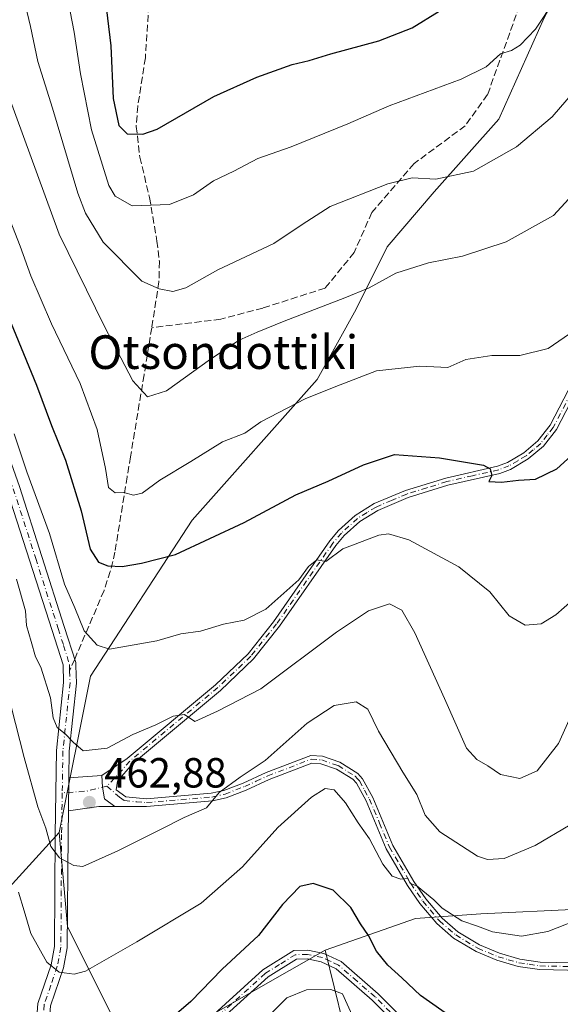
# Model space of a CAD drawing. Units: metres. Extents: x 620074 to 623505, y 4787327 to 4789704.
# Drawn here: x 622278 to 622407, y 4788822 to 4789056 of the extents above; entities that cross this region are included whole.
import ezdxf
from ezdxf.enums import TextEntityAlignment as Align

# ---------------------------------------------------------------- set-up
doc = ezdxf.new("R2010")
doc.units = ezdxf.units.M
doc.header["$MEASUREMENT"] = 0
doc.linetypes.add('DGN Style 3', pattern=[2.307223458686699, 1.648016756204785, -0.6592067024819142])
doc.linetypes.add('DGN Style 4', pattern=[2.6384748266838614, 1.318413404963828, -0.6592067024819142, 0.001648016756204785, -0.6592067024819142])
for name, color, linetype, lineweight in [('Arbolado forestal CxS', 92, 'Continuous', 0), ('Camino Cxs', 7, 'Continuous', 0), ('Camino eje', 30, 'DGN Style 4', 13), ('Curva de nivel maestra', 30, 'Continuous', 30), ('Curva de nivel normal', 30, 'Continuous', 0), ('Punto de cota en terreno', 7, 'Continuous', 0), ('Rótulo de punto de cota en terreno', 7, 'Continuous', 0), ('Senda', 7, 'DGN Style 3', 0), ('Senda no paivmentada conexión', 7, 'DGN Style 3', 0), ('Texto cartográfico', 7, 'Continuous', 0)]:
    doc.layers.add(name, color=color, linetype=linetype, lineweight=lineweight)
doc.styles.add('Style-Arial', font='txt')

# ---------------------------------------------------------------- blocks, each defined once
blk = doc.blocks.new('5PATER')
at = {"layer": 'Punto de cota en terreno', "linetype": 'Continuous', "lineweight": 0}
h = blk.add_hatch(color=51, dxfattribs=at)
edge = h.paths.add_edge_path()
edge.add_ellipse((0, 0), major_axis=(-0.1095731443231308, -0.1110710700762829), ratio=0.9994222409660322, start_angle=0, end_angle=360)

msp = doc.modelspace()

# ---------------------------------------------------------------- linework, layer by layer
at = {"layer": 'Arbolado forestal CxS', "color": 92, "linetype": 'Continuous', "lineweight": 0, "extrusion": (0.07015985625054656, -0.0709884056410089, 0.9950066536639092), "elevation": -295842.6124483209, "flags": 128}
msp.add_lwpolyline([(3808926.647202819, 2953780.041776919), (3808897.673937188, 2953787.799624456), (3808877.969992923, 2953784.519346419)], dxfattribs=at)
msp.add_lwpolyline([(3808926.647202819, 2953780.041776919), (3808897.673937188, 2953787.799624456), (3808877.969992923, 2953784.519346419)], dxfattribs=at)
at = {"layer": 'Arbolado forestal CxS', "color": 92, "linetype": 'Continuous', "lineweight": 0}
for points in [[(622411.1520999996, 4789236.7941, 505.6925000000047), (622411.6003000002, 4789220.667099999, 506.7771000000066), (622429.9678999997, 4789204.539899999, 503.0494999999937), (622451.9188999999, 4789200.060500001, 497.3849000000046), (622472.5261000004, 4789191.5493, 491.9003999999986), (622476.1337000001, 4789178.321699999, 491.2396000000008), (622453.2254999997, 4789159.031099999, 497.4327000000048), (622430.9112999998, 4789108.8247, 495.6426000000066), (622403.1807000004, 4789056.888499999, 495.2602999999945), (622392.4062999999, 4789032.803900001, 492.5834000000032), (622377.0163000004, 4789015.442500001, 489.6903000000021), (622365.7868999997, 4789002.381300001, 487.0068000000028), (622358.4212999997, 4788987.550100001, 484.4517000000051), (622349.1244999999, 4788970.8137, 481.1665000000066), (622319.3722999999, 4788937.3431, 477.0690999999933), (622295.1983000003, 4788900.1523, 468.5938000000024), (622287.7603000002, 4788862.962900001, 461.0028000000021), (622270.1623000001, 4788843.802300001, 450.414499999999), (622253.3189000003, 4788854.608100001, 443.539499999999), (622213.6183000002, 4788959.1687, 436.2495999999956), (622163.3255000003, 4789041.801700001, 428.4348999999929)], [(622476.1337000001, 4789178.321699999, 491.2396000000008), (622453.2254999997, 4789159.031099999, 497.4327000000048), (622430.9112999998, 4789108.8247, 495.6426000000066), (622403.1807000004, 4789056.888499999, 495.2602999999945), (622392.4062999999, 4789032.803900001, 492.5834000000032), (622377.0163000004, 4789015.442500001, 489.6903000000021), (622365.7868999997, 4789002.381300001, 487.0068000000028), (622358.4212999997, 4788987.550100001, 484.4517000000051), (622349.1244999999, 4788970.8137, 481.1665000000066), (622319.3722999999, 4788937.3431, 477.0690999999933), (622295.1983000003, 4788900.1523, 468.5938000000024), (622287.7603000002, 4788862.962900001, 461.0028000000021)], [(622476.1337000001, 4789178.321699999, 491.2396000000008), (622453.2254999997, 4789159.031099999, 497.4327000000048), (622430.9112999998, 4789108.8247, 495.6426000000066), (622403.1807000004, 4789056.888499999, 495.2602999999945), (622392.4062999999, 4789032.803900001, 492.5834000000032), (622377.0163000004, 4789015.442500001, 489.6903000000021), (622365.7868999997, 4789002.381300001, 487.0068000000028), (622358.4212999997, 4788987.550100001, 484.4517000000051), (622349.1244999999, 4788970.8137, 481.1665000000066), (622319.3722999999, 4788937.3431, 477.0690999999933), (622295.1983000003, 4788900.1523, 468.5938000000024), (622287.7603000002, 4788862.962900001, 461.0028000000021)], [(622302.7209000001, 4788814.532500001, 450.7323000000034), (622289.7046999997, 4788840.5657, 457.4783000000025), (622287.7603000002, 4788862.962900001, 461.0028000000021), (622295.1983000003, 4788900.1523, 468.5938000000024), (622319.3722999999, 4788937.3431, 477.0690999999933), (622349.1244999999, 4788970.8137, 481.1665000000066), (622358.4212999997, 4788987.550100001, 484.4517000000051), (622365.7868999997, 4789002.381300001, 487.0068000000028), (622377.0163000004, 4789015.442500001, 489.6903000000021), (622392.4062999999, 4789032.803900001, 492.5834000000032), (622403.1807000004, 4789056.888499999, 495.2602999999945), (622430.9112999998, 4789108.8247, 495.6426000000066)], [(622132.8838999998, 4789072.429300001, 426.087400000004), (622163.3255000003, 4789041.801700001, 428.4348999999929), (622213.6183000002, 4788959.1687, 436.2495999999956), (622253.3189000003, 4788854.608100001, 443.539499999999), (622270.1623000001, 4788843.802300001, 450.414499999999), (622287.7603000002, 4788862.962900001, 461.0028000000021)], [(622132.8838999998, 4789072.429300001, 426.087400000004), (622163.3255000003, 4789041.801700001, 428.4348999999929), (622213.6183000002, 4788959.1687, 436.2495999999956), (622253.3189000003, 4788854.608100001, 443.539499999999), (622270.1623000001, 4788843.802300001, 450.414499999999), (622287.7603000002, 4788862.962900001, 461.0028000000021)], [(622163.3255000003, 4789041.801700001, 428.4348999999929), (622213.6183000002, 4788959.1687, 436.2495999999956), (622253.3189000003, 4788854.608100001, 443.539499999999), (622270.1623000001, 4788843.802300001, 450.414499999999), (622287.7603000002, 4788862.962900001, 461.0028000000021), (622289.7046999997, 4788840.5657, 457.4783000000025), (622302.7209000001, 4788814.532500001, 450.7323000000034)], [(622355.3110999997, 4788817.4803, 443.9067000000068), (622351.0686999997, 4788834.987500001, 447.3203000000067), (622372.5310000004, 4788842.533500001, 453.9425999999949), (622388.1312999995, 4788843.647700001, 456.5962), (622411.5323000001, 4788844.762499999, 455.9072000000015), (622440.5040999996, 4788855.905900001, 454.276199999993), (622457.2191000005, 4788865.934699999, 453.7798000000039), (622464.0274999999, 4788871.186699999, 452.9956999999995), (622493.8161000004, 4788869.285700001, 450.1757999999973), (622499.5201000003, 4788902.8771, 446.7209000000003), (622503.9565000003, 4788923.158700001, 445.5222000000067), (622509.0434999998, 4788935.3069, 444.9437999999937), (622510.9848999997, 4788937.794299999, 444.902700000006), (622519.2093000002, 4788934.610900001, 445.4039000000049), (622533.3724999996, 4788934.611099999, 448.0736000000034), (622548.5475000005, 4788923.483100001, 448.7569999999978), (622573.8393000001, 4788906.285300001, 447.2002000000066), (622592.0493000001, 4788893.134099999, 451.3503000000055)], [(622509.0434999998, 4788935.3069, 444.9437999999937), (622503.9565000003, 4788923.158700001, 445.5222000000067), (622499.5201000003, 4788902.8771, 446.7209000000003), (622493.8161000004, 4788869.285700001, 450.1757999999973), (622464.0274999999, 4788871.186699999, 452.9956999999995), (622457.2191000005, 4788865.934699999, 453.7798000000039), (622440.5040999996, 4788855.905900001, 454.276199999993), (622411.5323000001, 4788844.762499999, 455.9072000000015), (622388.1312999995, 4788843.647700001, 456.5962), (622372.5310000004, 4788842.533500001, 453.9425999999949), (622351.0686999997, 4788834.987500001, 447.3203000000067)], [(622509.0434999998, 4788935.3069, 444.9437999999937), (622503.9565000003, 4788923.158700001, 445.5222000000067), (622499.5201000003, 4788902.8771, 446.7209000000003), (622493.8161000004, 4788869.285700001, 450.1757999999973), (622464.0274999999, 4788871.186699999, 452.9956999999995), (622457.2191000005, 4788865.934699999, 453.7798000000039), (622440.5040999996, 4788855.905900001, 454.276199999993), (622411.5323000001, 4788844.762499999, 455.9072000000015), (622388.1312999995, 4788843.647700001, 456.5962), (622372.5310000004, 4788842.533500001, 453.9425999999949), (622351.0686999997, 4788834.987500001, 447.3203000000067)], [(622287.7603000002, 4788862.962900001, 461.0028000000021), (622289.7046999997, 4788840.5657, 457.4783000000025), (622302.7209000001, 4788814.532500001, 450.7323000000034), (622313.3154999996, 4788803.938899999, 447.767200000002)], [(622287.7603000002, 4788862.962900001, 461.0028000000021), (622289.7046999997, 4788840.5657, 457.4783000000025), (622302.7209000001, 4788814.532500001, 450.7323000000034), (622313.3154999996, 4788803.938899999, 447.767200000002)], [(622411.5323000001, 4788844.762499999, 455.9072000000015), (622388.1312999995, 4788843.647700001, 456.5962), (622372.5310000004, 4788842.533500001, 453.9425999999949), (622351.0686999997, 4788834.987500001, 447.3203000000067), (622325.0355000002, 4788820.111099999, 448.0945999999968)], [(622325.0355000002, 4788820.111099999, 448.0945999999968), (622351.0686999997, 4788834.987500001, 447.3203000000067), (622355.3110999997, 4788817.4803, 443.9067000000068)], [(622351.0686999997, 4788834.987500001, 447.3203000000067), (622355.3110999997, 4788817.4803, 443.9067000000068)], [(622351.0686999997, 4788834.987500001, 447.3203000000067), (622355.3110999997, 4788817.4803, 443.9067000000068)]]:
    msp.add_polyline3d(points, dxfattribs=at)
at = {"layer": 'Camino Cxs', "color": 7, "linetype": 'Continuous', "lineweight": 0, "extrusion": (0.001647860414951561, 0.1088224862799702, 0.9940598327243177), "elevation": 522630.6712504961, "flags": 128}
msp.add_lwpolyline([(-549710.7685557404, -4769190.491457091), (-549710.7685557405, -4769198.397923761)], dxfattribs=at)
msp.add_lwpolyline([(-549710.7685557404, -4769190.491457091), (-549710.7685557405, -4769198.397923761)], dxfattribs=at)
at = {"layer": 'Camino Cxs', "color": 7, "linetype": 'Continuous', "lineweight": 0, "extrusion": (0.2392678204656713, 0.0186742648751806, 0.9707740117663733), "elevation": 238779.5970272169, "flags": 128}
msp.add_lwpolyline([(4725935.782118892, -963894.9080103463), (4725935.782118892, -963903.0364976372)], dxfattribs=at)
at = {"layer": 'Camino Cxs', "color": 7, "linetype": 'Continuous', "lineweight": 0, "extrusion": (0.05602240099353002, -0.08610244828999203, 0.9947099371100048), "elevation": -377002.095313568, "flags": 128}
msp.add_lwpolyline([(3133316.397023008, 3655232.482417851), (3133313.218002417, 3655234.549128613), (3133306.555557389, 3655237.631185266)], dxfattribs=at)
at = {"layer": 'Camino Cxs', "color": 7, "linetype": 'Continuous', "lineweight": 0}
for points in [[(622150.6401000004, 4789196.840100001, 489.4279999999999), (622171.1101000002, 4789174.5001, 487.1463999999978), (622188.5701000001, 4789156.630100001, 490.6765000000014), (622195.0201000003, 4789149.630100001, 491.3159000000014), (622204.3201000001, 4789137.9001, 489.0794000000024), (622210.0301000001, 4789130.120100001, 487.3738000000012), (622215.5601000005, 4789122.0001, 485.4848000000056), (622220.5900999998, 4789113.590100001, 485.7229999999981), (622225.3300999999, 4789104.0801, 484.6251000000047), (622231.0900999998, 4789090.300100001, 481.3276000000042), (622237.5800999999, 4789072.0601, 476.6502000000037), (622248.7001, 4789038.220100001, 482.5385999999999), (622255.2100999998, 4789014.110099999, 477.7538999999961), (622258.7901, 4789002.120100001, 475.7146000000066), (622268.2100999998, 4788973.640100001, 475.5436000000045), (622278.2600999996, 4788945.3101, 476.5280999999959), (622288.9501, 4788912.020099999, 480.5562000000064), (622291.6901000004, 4788903.440099999, 473.3392000000022), (622291.7100999998, 4788902.610099999, 473.3464999999997), (622291.8501000004, 4788898.550100001, 474.436400000006), (622290.1401000004, 4788882.3101, 471.7133999999933), (622290.0438999999, 4788875.9627, 470.6309999999939)], [(622237.5800999999, 4789072.0601, 476.6502000000037), (622248.7001, 4789038.220100001, 482.5385999999999), (622255.2100999998, 4789014.110099999, 477.7538999999961), (622258.7901, 4789002.120100001, 475.7146000000066), (622268.2100999998, 4788973.640100001, 475.5436000000045), (622278.2600999996, 4788945.3101, 476.5280999999959), (622288.9501, 4788912.020099999, 480.5562000000064), (622291.6901000004, 4788903.440099999, 473.3392000000022), (622291.7100999998, 4788902.610099999, 473.3464999999997), (622291.8501000004, 4788898.550100001, 474.436400000006), (622290.1401000004, 4788882.3101, 471.7133999999933), (622290.0438999999, 4788875.9627, 470.6309999999939), (622289.9249, 4788868.1041, 471.4915000000037), (622289.8400999998, 4788862.5001, 474.0406999999978), (622289.6700999998, 4788835.520099999, 466.5415999999968), (622288.7701000003, 4788830.7301, 467.1806999999972), (622285.6700999998, 4788821.700099999, 461.6153999999952)], [(622282.1801000005, 4788815.7401, 453.2416999999987), (622282.6501000002, 4788822.3101, 456.1373000000021), (622285.8201000001, 4788831.5101, 465.7041000000027), (622286.6300999997, 4788835.8101, 465.3625000000029), (622286.7901, 4788862.530099999, 473.4323000000004), (622287.0900999998, 4788882.4901, 470.8892000000051), (622288.7901, 4788898.6601, 471.0363999999972), (622288.6501000002, 4788902.920100001, 472.888300000006), (622286.0500999996, 4788911.090100001, 479.2724000000017), (622275.3701, 4788944.3301, 473.1055999999954), (622265.3201000001, 4788972.6501, 475.2657000000036), (622255.8800999997, 4789001.210100001, 472.7021999999997), (622252.2801000001, 4789013.270099999, 476.2786999999954), (622245.7801000001, 4789037.350099999, 480.1919000000053), (622234.7001, 4789071.0701, 477.2341000000015)], [(622282.1801000005, 4788815.7401, 453.2416999999987), (622282.6501000002, 4788822.3101, 456.1373000000021), (622285.8201000001, 4788831.5101, 465.7041000000027), (622286.6300999997, 4788835.8101, 465.3625000000029), (622286.7901, 4788862.530099999, 473.4323000000004), (622287.0900999998, 4788882.4901, 470.8892000000051), (622288.7901, 4788898.6601, 471.0363999999972), (622288.6501000002, 4788902.920100001, 472.888300000006), (622286.0500999996, 4788911.090100001, 479.2724000000017), (622275.3701, 4788944.3301, 473.1055999999954), (622265.3201000001, 4788972.6501, 475.2657000000036), (622255.8800999997, 4789001.210100001, 472.7021999999997), (622252.2801000001, 4789013.270099999, 476.2786999999954), (622245.7801000001, 4789037.350099999, 480.1919000000053), (622234.7001, 4789071.0701, 477.2341000000015)], [(622428.8000999996, 4788829.770099999, 452.4309000000067), (622402.1001000004, 4788830.3301, 454.2761000000028), (622396.9700999996, 4788831.100099999, 454.7277000000031), (622391.9401000004, 4788832.550100001, 455.5610000000015), (622386.9801000003, 4788834.620100001, 458.0473000000056), (622381.5900999998, 4788837.850099999, 463.4942000000011), (622377.6101000002, 4788841.290100001, 464.6805000000023), (622373.5900999998, 4788846.0801, 463.7768999999971), (622370.6700999998, 4788850.370100001, 463.3301999999967), (622365.5500999996, 4788859.110099999, 462.7838999999949), (622360.7901, 4788870.550100001, 465.4416999999958), (622358.4700999996, 4788874.720100001, 466.4799999999959), (622357.6201, 4788875.670100001, 465.9122000000062), (622353.7401000002, 4788878.0701, 466.867499999993), (622350.0500999996, 4788879.360099999, 467.4312000000064), (622347.8901000004, 4788879.5101, 467.2841999999946), (622337.7200999996, 4788875.620100001, 468.0341000000044), (622332.2500999998, 4788873.090100001, 467.5831999999937), (622327.4801000003, 4788871.2501, 470.0679999999993), (622324.2200999996, 4788870.520099999, 470.962400000004), (622308.5401, 4788869.200099999, 471.7946999999986), (622300.9671, 4788869.178500001, 470.9625999999989), (622298.5192999998, 4788870.977700001, 469.6205999999948), (622298.0592999998, 4788873.740300001, 468.4235000000045), (622297.9108999996, 4788876.5767, 468.6802000000025), (622303.9401000004, 4788880.630100001, 470.0372999999963), (622324.9200999998, 4788898.140100001, 475.251900000003), (622332.6901000004, 4788905.530099999, 476.2841000000044), (622338.7701000003, 4788913.1501, 477.2225999999937), (622352.1601, 4788932.380100001, 478.3269), (622354.2500999998, 4788934.890100001, 479.5348999999987), (622358.2001, 4788938.440099999, 480.2543000000006), (622362.7401000002, 4788941.2601, 480.6298999999999), (622370.1601, 4788944.390100001, 478.9021000000066), (622379.7500999998, 4788947.360099999, 479.8041999999987), (622392.0900999998, 4788950.1801, 483.8460000000051), (622394.4101, 4788951.050100001, 482.9542999999976), (622398.3501000004, 4788953.380100001, 480.938599999994), (622401.7001, 4788956.210100001, 482.3702999999951), (622404.5800999999, 4788959.9001, 483.7937999999995), (622410.0100999996, 4788970.3301, 484.1836999999941)], [(622297.9108999996, 4788876.5767, 468.6802000000025), (622303.9401000004, 4788880.630100001, 470.0372999999963), (622324.9200999998, 4788898.140100001, 475.251900000003), (622332.6901000004, 4788905.530099999, 476.2841000000044), (622338.7701000003, 4788913.1501, 477.2225999999937), (622352.1601, 4788932.380100001, 478.3269), (622354.2500999998, 4788934.890100001, 479.5348999999987), (622358.2001, 4788938.440099999, 480.2543000000006), (622362.7401000002, 4788941.2601, 480.6298999999999), (622370.1601, 4788944.390100001, 478.9021000000066), (622379.7500999998, 4788947.360099999, 479.8041999999987), (622392.0900999998, 4788950.1801, 483.8460000000051), (622394.4101, 4788951.050100001, 482.9542999999976), (622398.3501000004, 4788953.380100001, 480.938599999994), (622401.7001, 4788956.210100001, 482.3702999999951), (622404.5800999999, 4788959.9001, 483.7937999999995), (622410.0100999996, 4788970.3301, 484.1836999999941)], [(622411.6501000002, 4788969.590100001, 483.3460999999952), (622406.1001000004, 4788958.9301, 483.2565000000032), (622403.0000999998, 4788954.950099999, 482.1055999999954), (622399.3901000004, 4788951.9101, 480.9544000000024), (622395.1901000004, 4788949.420100001, 482.9388999999938), (622392.6101000002, 4788948.450099999, 483.584600000002), (622380.2100999998, 4788945.630100001, 480.4235999999946), (622370.7801000001, 4788942.700099999, 478.2945000000037), (622363.5701000001, 4788939.6501, 480.4639000000025), (622359.2901, 4788937.0001, 480.1147000000056), (622355.5500999996, 4788933.640100001, 479.2179999999935), (622353.5900999998, 4788931.290100001, 478.2863000000071), (622340.2100999998, 4788912.0801, 477.3236999999936), (622334.0201000003, 4788904.3201, 476.7877000000008), (622326.1201, 4788896.800100001, 475.2883000000002), (622305.2001, 4788879.350099999, 470.0546999999933), (622301.6201, 4788875.1801, 468.0317000000068), (622301.2801000001, 4788873.1501, 468.6649000000034), (622303.6001000004, 4788871.4301, 469.9774000000034), (622308.5401, 4788871.0001, 471.4339999999939), (622323.9401000004, 4788872.300100001, 471.0736999999936), (622326.9600999998, 4788872.9801, 470.1943000000028), (622331.5500999996, 4788874.7501, 468.2002000000066), (622337.0301000001, 4788877.270099999, 467.0981000000029), (622347.6101000002, 4788881.3301, 467.6600000000035), (622350.4101, 4788881.140100001, 467.8113000000012), (622354.5100999996, 4788879.710100001, 466.9492000000028), (622358.8000999996, 4788877.0601, 466.2522999999928), (622359.9401000004, 4788875.7601, 466.9382999999943), (622362.4101, 4788871.3301, 465.0697999999975), (622367.1700999998, 4788859.9101, 462.0342999999993), (622372.1901000004, 4788851.3301, 463.0524000000005), (622375.0201000003, 4788847.170100001, 463.429999999993), (622378.8901000004, 4788842.5601, 464.7673999999971), (622382.6501000002, 4788839.3101, 463.8015000000014), (622387.7901, 4788836.2301, 459.5771999999997), (622392.5401, 4788834.2401, 457.4244999999937), (622397.3501000004, 4788832.860099999, 454.9866000000038), (622402.2500999998, 4788832.120100001, 454.2182999999932), (622428.8300999999, 4788831.5701, 452.7258000000002)], [(622411.6501000002, 4788969.590100001, 483.3460999999952), (622406.1001000004, 4788958.9301, 483.2565000000032), (622403.0000999998, 4788954.950099999, 482.1055999999954), (622399.3901000004, 4788951.9101, 480.9544000000024), (622395.1901000004, 4788949.420100001, 482.9388999999938), (622392.6101000002, 4788948.450099999, 483.584600000002), (622380.2100999998, 4788945.630100001, 480.4235999999946), (622370.7801000001, 4788942.700099999, 478.2945000000037), (622363.5701000001, 4788939.6501, 480.4639000000025), (622359.2901, 4788937.0001, 480.1147000000056), (622355.5500999996, 4788933.640100001, 479.2179999999935), (622353.5900999998, 4788931.290100001, 478.2863000000071), (622340.2100999998, 4788912.0801, 477.3236999999936), (622334.0201000003, 4788904.3201, 476.7877000000008), (622326.1201, 4788896.800100001, 475.2883000000002), (622305.2001, 4788879.350099999, 470.0546999999933), (622301.6201, 4788875.1801, 468.0317000000068), (622301.2801000001, 4788873.1501, 468.6649000000034), (622303.6001000004, 4788871.4301, 469.9774000000034), (622308.5401, 4788871.0001, 471.4339999999939), (622323.9401000004, 4788872.300100001, 471.0736999999936), (622326.9600999998, 4788872.9801, 470.1943000000028), (622331.5500999996, 4788874.7501, 468.2002000000066), (622337.0301000001, 4788877.270099999, 467.0981000000029), (622347.6101000002, 4788881.3301, 467.6600000000035), (622350.4101, 4788881.140100001, 467.8113000000012), (622354.5100999996, 4788879.710100001, 466.9492000000028), (622358.8000999996, 4788877.0601, 466.2522999999928), (622359.9401000004, 4788875.7601, 466.9382999999943), (622362.4101, 4788871.3301, 465.0697999999975), (622367.1700999998, 4788859.9101, 462.0342999999993), (622372.1901000004, 4788851.3301, 463.0524000000005), (622375.0201000003, 4788847.170100001, 463.429999999993), (622378.8901000004, 4788842.5601, 464.7673999999971), (622382.6501000002, 4788839.3101, 463.8015000000014), (622387.7901, 4788836.2301, 459.5771999999997), (622392.5401, 4788834.2401, 457.4244999999937), (622397.3501000004, 4788832.860099999, 454.9866000000038), (622402.2500999998, 4788832.120100001, 454.2182999999932), (622428.8300999999, 4788831.5701, 452.7258000000002)], [(622428.8000999996, 4788829.770099999, 452.4309000000067), (622402.1001000004, 4788830.3301, 454.2761000000028), (622396.9700999996, 4788831.100099999, 454.7277000000031), (622391.9401000004, 4788832.550100001, 455.5610000000015), (622386.9801000003, 4788834.620100001, 458.0473000000056), (622381.5900999998, 4788837.850099999, 463.4942000000011), (622377.6101000002, 4788841.290100001, 464.6805000000023), (622373.5900999998, 4788846.0801, 463.7768999999971), (622370.6700999998, 4788850.370100001, 463.3301999999967), (622365.5500999996, 4788859.110099999, 462.7838999999949), (622360.7901, 4788870.550100001, 465.4416999999958), (622358.4700999996, 4788874.720100001, 466.4799999999959), (622357.6201, 4788875.670100001, 465.9122000000062), (622353.7401000002, 4788878.0701, 466.867499999993), (622350.0500999996, 4788879.360099999, 467.4312000000064), (622347.8901000004, 4788879.5101, 467.2841999999946), (622337.7200999996, 4788875.620100001, 468.0341000000044), (622332.2500999998, 4788873.090100001, 467.5831999999937), (622327.4801000003, 4788871.2501, 470.0679999999993), (622324.2200999996, 4788870.520099999, 470.962400000004), (622308.5401, 4788869.200099999, 471.7946999999986), (622300.9671, 4788869.178500001, 470.9625999999989)], [(622297.9108999996, 4788876.5767, 468.6802000000025), (622298.0592999998, 4788873.740300001, 468.4235000000045), (622298.5192999998, 4788870.977700001, 469.6205999999948), (622300.9671, 4788869.178500001, 470.9625999999989)], [(622297.9108999996, 4788876.5767, 468.6802000000025), (622298.0592999998, 4788873.740300001, 468.4235000000045), (622298.5192999998, 4788870.977700001, 469.6205999999948), (622300.9671, 4788869.178500001, 470.9625999999989)], [(622289.9249, 4788868.1041, 471.4915000000037), (622289.8400999998, 4788862.5001, 474.0406999999978), (622289.6700999998, 4788835.520099999, 466.5415999999968), (622288.7701000003, 4788830.7301, 467.1806999999972), (622285.6700999998, 4788821.700099999, 461.6153999999952), (622285.2801000001, 4788816.350099999, 455.8828999999969), (622287.1501000002, 4788812.5801, 454.8886000000057), (622290.9200999998, 4788809.170100001, 454.0739999999933), (622294.9101, 4788806.6601, 458.5733999999939), (622302.4901000002, 4788802.940099999, 464.1350999999996)], [(622302.4901000002, 4788802.940099999, 464.1350999999996), (622310.0900999998, 4788806.880100001, 457.7323000000034), (622322.8501000004, 4788818.1801, 457.8027000000002), (622336.1801000005, 4788830.300100001, 456.1502000000037), (622343.5900999998, 4788834.920100001, 455.7649999999995), (622346.9501999998, 4788835.0001, 453.2983999999997), (622350.7401000002, 4788834.210100001, 450.8871000000072), (622354.8301999997, 4788832.280099999, 449.7388000000064), (622363.6601999998, 4788824.610099999, 451.3313999999955), (622374.8800999997, 4788813.4101, 449.3429000000033), (622386.7200999996, 4788808.170100001, 449.4465999999957), (622397.9901999999, 4788807.950099999, 449.9372000000003), (622411.9401000004, 4788811.270099999, 450.6682000000001), (622427.5301000001, 4788814.1501, 450.2508999999991), (622452.2200999996, 4788822.840100001, 450.8726000000024), (622467.0201000003, 4788826.050100001, 449.1515000000073), (622468.3300999999, 4788826.0001, 450.2191000000021)], [(622322.8501000004, 4788818.1801, 457.8027000000002), (622336.1801000005, 4788830.300100001, 456.1502000000037), (622343.5900999998, 4788834.920100001, 455.7649999999995), (622346.9501999998, 4788835.0001, 453.2983999999997), (622350.7401000002, 4788834.210100001, 450.8871000000072), (622354.8301999997, 4788832.280099999, 449.7388000000064), (622363.6601999998, 4788824.610099999, 451.3313999999955), (622374.8800999997, 4788813.4101, 449.3429000000033)], [(622373.6802000003, 4788811.6501, 448.818299999999), (622362.2301000003, 4788823.0801, 451.5488000000041), (622353.6701999997, 4788830.5101, 450.693299999999), (622350.0800999999, 4788832.210100001, 451.5356000000029), (622346.7600999996, 4788832.9001, 453.662599999996), (622344.2100999998, 4788832.840100001, 454.0927999999985), (622337.4501, 4788828.620100001, 452.4014000000025), (622324.2500999998, 4788816.620100001, 458.1255999999995)], [(622373.6802000003, 4788811.6501, 448.818299999999), (622362.2301000003, 4788823.0801, 451.5488000000041), (622353.6701999997, 4788830.5101, 450.693299999999), (622350.0800999999, 4788832.210100001, 451.5356000000029), (622346.7600999996, 4788832.9001, 453.662599999996), (622344.2100999998, 4788832.840100001, 454.0927999999985), (622337.4501, 4788828.620100001, 452.4014000000025), (622324.2500999998, 4788816.620100001, 458.1255999999995)]]:
    msp.add_polyline3d(points, dxfattribs=at)
msp.add_polyline3d([(622300.9671, 4788869.178500001, 470.9625999999989), (622297.1813000003, 4788869.1679, 471.1748999999982), (622289.9249, 4788868.1041, 471.4915000000037), (622290.0438999999, 4788875.9627, 470.6309999999939), (622297.9108999996, 4788876.5767, 468.6802000000025), (622298.0592999998, 4788873.740300001, 468.4235000000045), (622298.5192999998, 4788870.977700001, 469.6205999999948)], close=True, dxfattribs=at)
at = {"layer": 'Camino eje', "color": 30, "linetype": 'DGN Style 4', "lineweight": 13, "extrusion": (0.2157053322376098, 0.5636540507025833, 0.7973489328837357), "elevation": 2833874.964053931, "flags": 128}
msp.add_lwpolyline([(1130411.346873412, -3743246.370238904), (1130415.381298385, -3743242.851208899), (1130420.706711941, -3743239.76348293)], dxfattribs=at)
at = {"layer": 'Camino eje', "color": 30, "linetype": 'DGN Style 4', "lineweight": 13}
for points in [[(622149.5351, 4789195.790100001, 488.9615999999951), (622170.0050999997, 4789173.450099999, 486.6174000000028), (622187.4650999998, 4789155.5801, 489.1705999999977), (622193.8601000002, 4789148.640100001, 489.4848000000056), (622203.1101000002, 4789136.975099999, 488.4560000000056), (622208.7851, 4789129.2401, 485.9231), (622214.2751000002, 4789121.1801, 484.7176000000036), (622216.7401000002, 4789117.065099999, 487.622000000003), (622219.2550999997, 4789112.860099999, 483.6551000000036), (622221.6250999998, 4789108.1051, 482.4962999999989), (622223.9451000001, 4789103.4451, 482.6533999999957), (622229.6700999998, 4789089.7501, 480.8963999999978), (622236.1401000004, 4789071.565099999, 476.8493000000017), (622247.2401000002, 4789037.7851, 481.2612999999984), (622253.7451, 4789013.690099999, 476.763300000006), (622257.3350999998, 4789001.665100001, 473.4085000000051), (622262.0551000005, 4788987.3851, 474.2207000000053), (622266.7651000004, 4788973.145099999, 474.7317999999942), (622276.8151000004, 4788944.8201, 474.4802000000054), (622282.1601, 4788928.175100001, 475.5099999999948), (622287.5000999998, 4788911.5551, 480.1661000000022), (622288.8000999996, 4788907.470100001, 474.6747999999934), (622290.1750999996, 4788902.9725, 473.1261999999988), (622290.2231000002, 4788901.4571, 472.9251999999979)], [(622410.8300999999, 4788969.960100001, 483.6741999999941), (622405.3400999998, 4788959.415100001, 483.4668999999994), (622403.9001000002, 4788957.5701, 482.8506999999955), (622402.3501000004, 4788955.5801, 482.0874999999942), (622400.5450999998, 4788954.0601, 481.5065999999933), (622398.8701, 4788952.645099999, 480.5466000000015), (622396.9001000002, 4788951.4801, 481.2623000000021), (622394.8000999996, 4788950.235099999, 482.8935000000056), (622392.3501000004, 4788949.315099999, 483.7201999999961), (622386.1501000002, 4788947.905099999, 481.1423000000068), (622379.9801000003, 4788946.495100001, 480.0920000000042), (622375.2651000004, 4788945.030099999, 479.6815999999963), (622370.4700999996, 4788943.545100001, 478.577099999995), (622366.8651000002, 4788942.020099999, 478.2972000000009), (622363.1551000001, 4788940.4551, 480.4961000000039), (622361.0151000004, 4788939.130100001, 480.5684000000037), (622358.7451, 4788937.720100001, 480.1815999999963), (622354.9001000002, 4788934.265100001, 479.3460999999952), (622352.8750999998, 4788931.835100001, 478.2407999999996), (622339.4901000002, 4788912.6151, 477.1447999999946), (622333.3551000003, 4788904.925100001, 476.534799999994), (622329.4051000001, 4788901.165100001, 475.892200000002), (622325.5201000003, 4788897.470100001, 475.2050000000018), (622315.0601000005, 4788888.745100001, 473.578800000003), (622304.5701000001, 4788879.9901, 469.9861999999994), (622302.7801000001, 4788877.905099999, 467.4762000000047), (622299.0894999999, 4788873.994700001, 468.4358000000066)], [(622290.2231000002, 4788901.4571, 472.9251999999979), (622290.3201000001, 4788898.6051, 472.7167999999947), (622288.6151000002, 4788882.4001, 471.1731), (622288.4650999998, 4788872.420100001, 472.4231)], [(622299.0894999999, 4788873.994700001, 468.4358000000066), (622302.1101000002, 4788871.415100001, 469.6177000000025), (622303.2701000003, 4788870.5551, 470.3239999999933), (622306.0701000001, 4788870.315099999, 471.0899999999965), (622308.5401, 4788870.100099999, 471.6143000000012), (622324.0800999999, 4788871.4101, 471.0108999999939), (622327.2200999996, 4788872.1151, 469.9998000000051), (622331.9001000002, 4788873.920100001, 467.8779000000068), (622334.6350999996, 4788875.1851, 467.9548999999971), (622337.3750999998, 4788876.4451, 467.5396000000038), (622342.4600999998, 4788878.390100001, 466.9282999999996), (622347.7500999998, 4788880.420100001, 467.4710999999952), (622350.2301000003, 4788880.2501, 467.6224999999977), (622354.1250999998, 4788878.890100001, 466.8969999999972), (622358.2100999998, 4788876.3651, 465.9805999999954), (622358.7801000001, 4788875.715100001, 466.4122999999963), (622359.2050999999, 4788875.2401, 466.6143000000012), (622360.4401000004, 4788873.0251, 466.3986000000005), (622361.6001000004, 4788870.940099999, 465.242499999993), (622363.9801000003, 4788865.2301, 463.7458999999944), (622366.3601000002, 4788859.5101, 462.3847999999998), (622368.9200999998, 4788855.140100001, 462.7020000000048), (622371.4301000005, 4788850.850099999, 463.1719000000012), (622374.3051000005, 4788846.6251, 463.5890999999974), (622378.2500999998, 4788841.925100001, 464.6852000000072), (622382.1201, 4788838.5801, 463.6071999999986), (622387.3850999996, 4788835.425100001, 458.7397000000056), (622389.8651000002, 4788834.390100001, 457.5752000000066), (622392.2401000002, 4788833.395099999, 456.4992999999959), (622394.6451000003, 4788832.7051, 455.3646000000008), (622397.1601, 4788831.9801, 454.7670999999973), (622399.6101000002, 4788831.610099999, 454.4928999999975), (622402.1750999996, 4788831.225099999, 454.2483000000066), (622415.5251000002, 4788830.9451, 453.5564000000013)], [(622288.4650999998, 4788872.420100001, 472.4231), (622288.3151000004, 4788862.515100001, 473.7056000000011), (622288.2351000002, 4788849.155099999, 465.4008000000031), (622288.1501000002, 4788835.665100001, 465.8007000000071), (622287.2950999998, 4788831.120100001, 466.3280999999988), (622285.7451, 4788826.6051, 463.0025000000023), (622284.1601, 4788822.005100001, 458.9804000000004), (622283.9650999998, 4788819.3301, 456.5915999999997), (622283.7301000003, 4788816.045100001, 454.4471999999951), (622285.9101, 4788811.645099999, 453.635500000004), (622289.9951, 4788807.950099999, 452.8203000000067), (622294.1651, 4788805.325099999, 456.7648000000045), (622301.9748999998, 4788801.496300001, 462.5546000000032)], [(622471.1067000004, 4788825.096700001, 452.9633000000031), (622469.9301000005, 4788824.895099999, 451.5522999999957), (622467.1151000002, 4788825.0001, 449.0792999999976), (622452.5050999997, 4788821.8301, 450.3671999999933), (622427.8000999996, 4788813.1351, 450.0372999999963), (622412.1601, 4788810.245100001, 450.3757999999943), (622398.1051000003, 4788806.9001, 449.7646999999997), (622392.4700999996, 4788807.0101, 449.772299999997), (622386.4901000002, 4788807.130100001, 449.3850999999996), (622380.2001, 4788809.9101, 449.2774000000064), (622374.2801000001, 4788812.530099999, 448.9863000000041), (622362.9451000001, 4788823.845100001, 451.228099999993), (622358.6651, 4788827.5601, 450.3135000000038), (622354.2500999998, 4788831.395099999, 450.1064000000042), (622352.2050999999, 4788832.360099999, 449.2834000000003), (622350.4101, 4788833.210100001, 450.9671999999992), (622346.8551000003, 4788833.950099999, 453.5075999999972), (622343.9001000002, 4788833.880100001, 454.841499999995), (622340.1951000001, 4788831.5701, 455.5099999999948), (622336.8151000004, 4788829.460100001, 454.3034999999945), (622323.5500999996, 4788817.4001, 457.8809000000037), (622310.6901000004, 4788806.0101, 457.2069999999949), (622306.8901000004, 4788804.040100001, 463.2885999999999), (622301.9748999998, 4788801.496300001, 462.5546000000032)]]:
    msp.add_polyline3d(points, dxfattribs=at)
at = {"layer": 'Curva de nivel maestra', "color": 30, "linetype": 'Continuous', "lineweight": 30, "flags": 128}
for points, elevation in [([(622297.5499999998, 4789070.670100001), (622300, 4789050.200099999), (622300.5899999999, 4789037.670100001), (622301.9400000004, 4789031.2401), (622303.9000000004, 4789029.2501), (622307.6799999997, 4789029.2401), (622311.0599999996, 4789030.4301), (622324.5599999996, 4789038.1501), (622334.79, 4789042.790100001), (622343.1799999997, 4789045.790100001), (622347.2400000002, 4789046.710100001), (622352.3799999999, 4789048.300100001), (622363.8099999996, 4789051.4301), (622371.7400000002, 4789054.4801), (622378.2199999997, 4789058.460100001)], 500), ([(622244.2400000002, 4789063.870100001), (622250.3600000005, 4789051.0001), (622265.2300000006, 4789013.110099999), (622271.8799999999, 4788994.800100001), (622282.3399999999, 4788969.470100001), (622285.9299999997, 4788959.8301), (622289.2800000003, 4788951.630100001), (622292.9699999997, 4788939.5101), (622295.1200000001, 4788930.450099999), (622297.0599999996, 4788927.3101), (622299.3200000003, 4788926.4901), (622302.75, 4788926.290100001), (622307.3200000003, 4788927.110099999), (622315.3899999997, 4788929.190099999), (622331.7300000006, 4788936.7601), (622344.0599999996, 4788943.370100001), (622351.7300000006, 4788946.640100001), (622360.1799999997, 4788950.5001), (622367.54, 4788952.950099999)], 475), ([(622367.54, 4788952.950099999), (622378.25, 4788952.1601), (622388.7300000006, 4788950.380100001), (622390.3600000005, 4788949.520099999), (622390.7100000001, 4788947.920100001), (622390, 4788946.5601), (622393.04, 4788946.340100001), (622397.0599999996, 4788946.850099999), (622401.1399999997, 4788947.100099999), (622406.2199999997, 4788949.520099999), (622413.0700000003, 4788955.800100001)], 475), ([(622381.7400000002, 4788818.5801), (622373.7300000006, 4788824.140100001), (622369.3300000001, 4788828.4101), (622365.9900000002, 4788831.4001), (622363.2999999998, 4788834.710100001), (622361.3700000001, 4788838.450099999), (622359.4699999997, 4788841.220100001), (622357.1399999997, 4788845.120100001), (622352.9199999999, 4788849.280099999), (622348.1799999997, 4788850.8301), (622345.0199999996, 4788850.090100001), (622340.9299999997, 4788845.800100001), (622335.1799999997, 4788838.460100001), (622326.5700000003, 4788830.450099999), (622319.1100000005, 4788822.7401), (622312.2300000006, 4788816.890100001)], 450)]:
    msp.add_lwpolyline(points, dxfattribs=dict(at, elevation=elevation))
at = {"layer": 'Curva de nivel normal', "color": 30, "linetype": 'Continuous', "lineweight": 0, "flags": 128}
for points, elevation in [([(622415.4800000006, 4789020.789999999), (622405.4299999997, 4789009.880000001), (622394.1399999997, 4789003.600000001), (622383.7699999996, 4789000.130000001), (622375.6600000003, 4788998.58), (622367.8600000005, 4788996.08), (622361.5, 4788992.600000001), (622355.7300000006, 4788990.26), (622341.3099999996, 4788984.710000001), (622334.8300000001, 4788982.100000001), (622330.54, 4788980.15), (622323.7400000002, 4788975.640000001), (622313.25, 4788968.140000001), (622308.79, 4788966.67), (622305.2400000002, 4788970.52), (622298.4900000002, 4788983.449999999), (622287.7100000001, 4789005.4), (622274.0700000003, 4789042.76), (622266.6799999997, 4789067.180000001)], 485), ([(622278.4900000002, 4789065.220000001), (622280.9500000002, 4789054.800000001), (622282.6500000004, 4789046.480000001), (622286.1299999999, 4789035.4), (622292.2000000002, 4789015.199999999), (622293.9900000002, 4789010.380000001), (622298.1799999997, 4789003.529999999), (622307.3899999997, 4788994.230000001), (622311.5199999996, 4788992.359999999), (622314.7599999999, 4788991.74), (622317.8499999996, 4788992.66), (622325.54, 4788996.939999999), (622338.8499999996, 4789003.199999999), (622345.6100000005, 4789007.720000001), (622352.2599999999, 4789011.970000001), (622365.9500000002, 4789017.350000001), (622371.7300000006, 4789018.800000001), (622377.4000000004, 4789018.460000001), (622386.3799999999, 4789020.4), (622396.5800000001, 4789026.17), (622405.0899999999, 4789033.300000001), (622412.0800000001, 4789041.4)], 490), ([(622289.3099999996, 4789063.83), (622291.3099999996, 4789053.470000001), (622292.7800000003, 4789043.560000001), (622295.4299999997, 4789030.26), (622299.5800000001, 4789016.980000001), (622301.0899999999, 4789014.41), (622305.0999999996, 4789012.130000001), (622313.9800000006, 4789012.449999999), (622319.7199999997, 4789014.75), (622324.4800000006, 4789018.060000001), (622329.3099999996, 4789020.430000001), (622335.0599999996, 4789023.4), (622342.9800000006, 4789026.189999999), (622356.4100000003, 4789031.66), (622366.3099999996, 4789035.939999999), (622383.3899999997, 4789042.310000001), (622389.3899999997, 4789045.199999999), (622392.7999999998, 4789048.33), (622395.3700000001, 4789049.119999999), (622397.4699999997, 4789050.380000001), (622401.1500000004, 4789054.230000001), (622405.6200000001, 4789061.01)], 495), ([(622275.4800000006, 4789010.07), (622278.4299999997, 4789002.58), (622281.0300000003, 4788995.449999999), (622285.8899999997, 4788984.050000001), (622292.7300000006, 4788969.890000001), (622296.8099999996, 4788958.890000001), (622298.79, 4788949.619999999), (622299.4900000002, 4788945.07), (622301.0800000001, 4788943.810000001), (622303.1500000004, 4788943.91), (622305.4199999999, 4788943.25), (622307.4800000006, 4788943.789999999), (622311.7300000006, 4788946.869999999), (622319.0599999996, 4788951.27), (622326.5899999999, 4788955.970000001), (622331.9400000004, 4788958.07), (622335.7000000002, 4788960.730000001), (622346.2699999996, 4788966.189999999), (622353.5999999996, 4788969.15), (622363.2699999996, 4788972.84), (622373.5700000003, 4788974.02), (622380.2699999996, 4788973.680000001), (622384.5499999998, 4788975.539999999), (622390.7199999997, 4788976.5), (622397.3700000001, 4788976.52), (622404.1299999999, 4788978.16), (622409.2300000006, 4788981.680000001)], 480), ([(622277.0499999998, 4788957.850000001), (622280.0700000003, 4788948.810000001), (622285.4000000004, 4788934.140000001), (622289, 4788922.07), (622291.4500000002, 4788916.470000001), (622293.7199999997, 4788911), (622296.79, 4788907.529999999), (622299.7300000006, 4788906.600000001), (622310.9500000002, 4788908.619999999), (622316.7000000002, 4788910.300000001), (622321.3899999997, 4788910.9), (622326.8300000001, 4788912.58), (622331.79, 4788913.52), (622336.9199999999, 4788916.119999999), (622344.8200000003, 4788923.09), (622347.0599999996, 4788926.32), (622349.0599999996, 4788927.92), (622351.1900000004, 4788927.49), (622355.2300000006, 4788930.480000001), (622363.8499999996, 4788933.75), (622366.1100000005, 4788934.039999999), (622370.9400000004, 4788932.630000001), (622382.8399999999, 4788926.24), (622390.2400000002, 4788920.24), (622394.8700000001, 4788914.59), (622398.6200000001, 4788912.300000001), (622402.4400000004, 4788912.619999999), (622405.9299999997, 4788914.789999999), (622411.8700000001, 4788920.050000001)], 470), ([(622277.5800000001, 4788923.310000001), (622279.7400000002, 4788915.720000001), (622279.9299999997, 4788912.289999999), (622281.0999999996, 4788908.470000001), (622282.0999999996, 4788904.800000001), (622283.3399999999, 4788902.310000001), (622285.6600000003, 4788895.07), (622286.3200000003, 4788890.300000001), (622287.2800000003, 4788887.99), (622289.1900000004, 4788886.5), (622291.0300000003, 4788884.439999999), (622293.4100000003, 4788882.449999999), (622299.1600000003, 4788883.09), (622305.2800000003, 4788886.32), (622310.7699999996, 4788888.600000001), (622314.8600000005, 4788890.640000001), (622317.5899999999, 4788891.100000001), (622320.0599999996, 4788889.390000001), (622325.3899999997, 4788891.82), (622335.7300000006, 4788897.210000001), (622353.7300000006, 4788910.65), (622361.3899999997, 4788915.76), (622366.3899999997, 4788917.369999999), (622369.3200000003, 4788915.9), (622372.3899999997, 4788910.52), (622379.4699999997, 4788894.880000001), (622384.6799999997, 4788883.039999999), (622387.1500000004, 4788880.390000001), (622389.7800000003, 4788878.82), (622392.75, 4788876.82), (622397.4199999999, 4788875.800000001), (622401.5300000003, 4788877.640000001), (622406.6100000005, 4788884.140000001), (622409.1500000004, 4788889.800000001)], 465), ([(622273.1299999999, 4788905.100000001), (622279.4299999997, 4788880.83), (622282.6399999997, 4788869.050000001), (622284.5800000001, 4788863.99), (622285.7300000006, 4788859.609999999), (622287.8200000003, 4788856.92), (622291.1900000004, 4788855.109999999), (622293.3899999997, 4788854.880000001), (622301.7300000006, 4788858.609999999), (622311.7300000006, 4788863.609999999), (622317.4900000002, 4788866.51), (622322.7699999996, 4788868.83), (622325.7800000003, 4788872.460000001), (622330.7800000003, 4788876.119999999), (622336.7999999998, 4788880.130000001), (622346.7599999999, 4788888.980000001), (622353.2199999997, 4788893.199999999), (622358.4400000004, 4788894.07), (622361.2000000002, 4788892.350000001), (622363.75, 4788887.07), (622369.5199999996, 4788877.33), (622372.8799999999, 4788871.99), (622374.8600000005, 4788867.07), (622378.3700000001, 4788863.15), (622387.3300000001, 4788857.380000001), (622389.7100000001, 4788856.52), (622393.6399999997, 4788856.810000001), (622401.0599999996, 4788859.850000001), (622409.3899999997, 4788864.82)], 460), ([(622278.0300000003, 4788848.800000001), (622279.4299999997, 4788844.33), (622280.9800000006, 4788838.970000001), (622284.8200000003, 4788832.109999999), (622287.7599999999, 4788829.699999999), (622291.3099999996, 4788829.289999999), (622294.0099999999, 4788829.960000001), (622306.2199999997, 4788836.960000001), (622321.5, 4788846.180000001), (622331.4000000004, 4788854.800000001), (622339.8099999996, 4788864.15), (622347.8200000003, 4788871.359999999), (622351.0599999996, 4788873.430000001), (622353.1799999997, 4788873.119999999), (622355.8499999996, 4788870.029999999), (622358.8899999997, 4788865.26), (622361.5800000001, 4788861.5), (622364.7400000002, 4788855.439999999), (622367, 4788852.59), (622369.04, 4788851.880000001), (622370.7000000002, 4788852.050000001), (622371.29, 4788850.83), (622372.8799999999, 4788850.32), (622374.3200000003, 4788849.060000001), (622376.9000000004, 4788846.980000001), (622378.9100000003, 4788844.980000001), (622383.5700000003, 4788841.980000001), (622387.29, 4788840.699999999), (622390.9000000004, 4788839.300000001), (622397.79, 4788838.279999999), (622404.0300000003, 4788839.42), (622413.3300000001, 4788843.039999999)], 455), ([(622363.8499999996, 4788805.470000001), (622355.1799999997, 4788824.59), (622352.4299999997, 4788825.640000001), (622346.5800000001, 4788825.529999999), (622341.9500000002, 4788823.65), (622336.1399999997, 4788817.800000001)], 445)]:
    msp.add_lwpolyline(points, dxfattribs=dict(at, elevation=elevation))
at = {"layer": 'Senda', "color": 7, "linetype": 'DGN Style 3', "lineweight": 0}
for points in [[(622428.8494999995, 4789214.2981, 515.1043999999965), (622429.9077000003, 4789202.1271, 514.5335999999952), (622432.5537, 4789167.7313, 505.6367999999929), (622432.0245000003, 4789155.560500001, 515.1367000000029), (622429.3787000002, 4789141.2729, 510.2828000000009), (622423.0286999998, 4789122.7521, 505.095100000006), (622414.5619000001, 4789106.347899999, 509.9369000000006), (622410.8576999997, 4789088.885299999, 511.1181999999972), (622399.2160999998, 4789065.072699999, 510.0798999999971), (622397.3221000005, 4789059.811899999, 506.5803000000015), (622389.6911000004, 4789038.6143, 507.8515000000043), (622384.3992999997, 4789031.205900001, 506.2198999999965), (622372.2285000002, 4789022.210100001, 502.8864000000031), (622362.1743000001, 4789010.568499999, 499.1248999999953), (622357.9408999998, 4789001.043500001, 493.4910999999993), (622351.0619000001, 4788992.5767, 497.1817000000011), (622336.2451, 4788987.814300001, 495.4824999999983), (622326.1908999998, 4788985.168299999, 495.4756000000052), (622309.7571, 4788983.1403, 494.9095999999991)], [(622309.2100999998, 4789062.1601, 515.8920999999973), (622308.2500999998, 4789047.390100001, 509.953800000003), (622306.4600999998, 4789035.9101, 506.3129999999946), (622306.0800999999, 4789031.0701, 508.1147000000056), (622306.9401000004, 4789023.7501, 505.8706999999995), (622309.2401000002, 4789014.120100001, 504.824099999998), (622311.0000999998, 4789003.770099999, 501.8698000000004), (622311.5900999998, 4788998.920100001, 496.7813000000024), (622311.4901000002, 4788994.0801, 494.2972000000009), (622309.7571, 4788983.1403, 494.9095999999991), (622308.7401000002, 4788976.720100001, 493.4942000000011), (622307.9401000004, 4788971.9101, 489.7612999999984), (622304.7200999996, 4788952.4301, 487.4668999999994), (622303.9101, 4788947.640100001, 486.2400000000052), (622301.0201000003, 4788929.7401, 488.7820999999968), (622299.9001000002, 4788925.130100001, 484.2801999999938), (622298.4200999998, 4788920.5601, 479.0745000000024), (622291.4271999998, 4788904.263300001, 473.3445000000065)]]:
    msp.add_polyline3d(points, dxfattribs=at)
at = {"layer": 'Senda no paivmentada conexión', "color": 7, "linetype": 'DGN Style 3', "lineweight": 0, "extrusion": (-0.05364143391262809, -0.1250133642399996, 0.9907039191045903), "elevation": -631588.6931937172, "flags": 128}
msp.add_lwpolyline([(-1316483.739496969, 4603131.235772503), (-1316483.739496969, 4603128.153496114)], dxfattribs=at)

# ---------------------------------------------------------------- block references
at = {"layer": 'Punto de cota en terreno', "color": 7, "linetype": 'Continuous', "lineweight": 0, "xscale": 10, "yscale": 10, "zscale": 10}
msp.add_blockref('5PATER', (622294.9199999999, 4788870.16, 462.8800000000047), dxfattribs=at)

# ---------------------------------------------------------------- texts
at = {"layer": 'Rótulo de punto de cota en terreno', "color": 7, "linetype": 'Continuous', "lineweight": 0, "style": 'Style-Arial'}
msp.add_text('462,88', height=7.000000000000002, dxfattribs=at).set_placement((622298.4478000002, 4788873.687799999))
at = {"layer": 'Texto cartográfico', "color": 7, "linetype": 'Continuous', "lineweight": 0, "style": 'Style-Arial'}
msp.add_text('Otsondottiki', height=8, dxfattribs=at).set_placement((622326.8039487804, 4788977.32015), align=Align.MIDDLE_CENTER)

doc.saveas('drawing.dxf')
